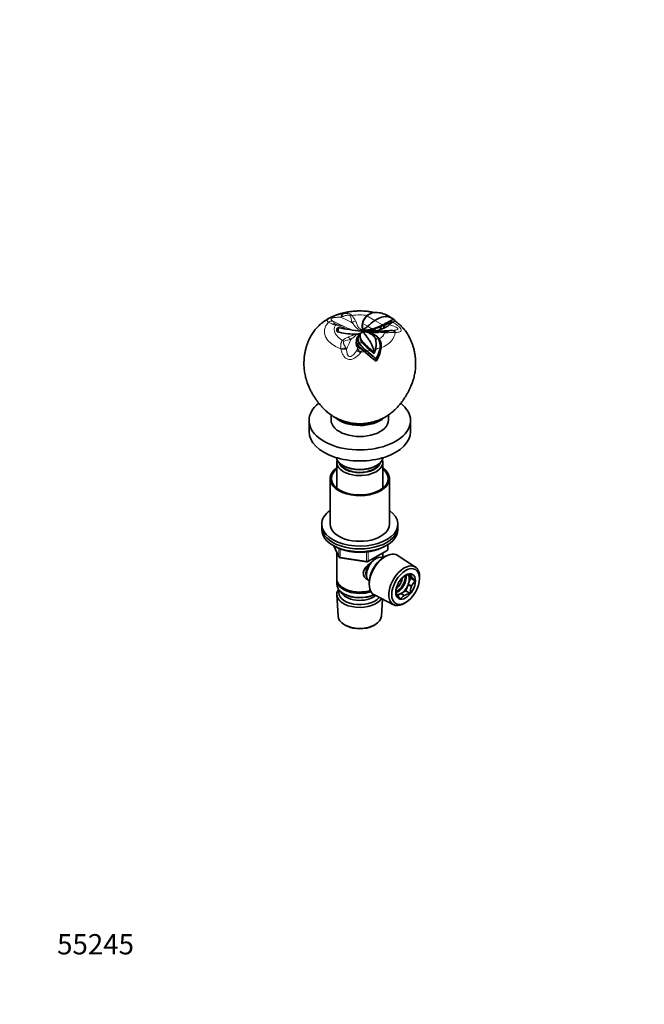
# Model space of a CAD drawing. Units: millimetres. Extents: x 0 to 744, y 0 to 1164.
# Drawn here: x 0 to 369, y 0 to 582 of the extents above; entities that cross this region are included whole.
import ezdxf
from ezdxf import colors
from ezdxf.entities.mleader import LeaderData, LeaderLine
from ezdxf.math import Vec2, Vec3

# ---------------------------------------------------------------- set-up
doc = ezdxf.new("R2010")
doc.units = ezdxf.units.MM
doc.layers.add('DV6_Défaut', color=7, linetype='Continuous')
doc.layers.add('Défaut', color=7, linetype='Continuous')

# ---------------------------------------------------------------- blocks, each defined once
blk = doc.blocks.new('_DOT')
at = {"color": 0}
blk.add_line((0, 0), (-1, 0), dxfattribs=at)
at = {"color": 0, "const_width": 0.333}
blk.add_lwpolyline([(-0.1665, 0, 1), (0.1665, 0, 1)], format="xyb", close=True, dxfattribs=at)
blk = doc.blocks.new('SE5')
at = {"layer": 'DV6_Défaut', "color": 7, "linetype": 'Continuous', "lineweight": 35}
for p, q in [((205.63, 407.31), (205.97, 407.51)), ((206.39, 407.78), (206.29, 407.72)), ((206.72, 408), (206.67, 407.96)), ((205.78, 407.37), (205.25, 406.92)), ((205.45, 407.18), (205.78, 407.37)), ((205.45, 407.18), (205.63, 407.31)), ((215.17, 401.95), (214.48, 401.59)), ((215.16, 401.95), (215.4, 401.43)), ((215.39, 402.07), (215.64, 401.53)), ((218.41, 401.7), (217.54, 400.81)), ((219.63, 405.8), (218.12, 406.71)), ((218.41, 401.71), (218.43, 401.72)), ((218.41, 401.71), (218.41, 401.7)), ((219.4, 404.17), (219.69, 403.02)), ((221.38, 404.84), (219.52, 405.86)), ((219.69, 403.02), (219.55, 402.74)), ((219.63, 404.29), (219.94, 403.07)), ((219.93, 403.07), (219.69, 403.02)), ((219.87, 402.94), (220.36, 403.19)), ((219.94, 403.07), (219.87, 402.94)), ((219.94, 403.07), (220.37, 403.18)), ((220.37, 403.18), (220.41, 403.2)), ((221.62, 404.03), (221.45, 404.77)), ((197.78, 396.09), (197.8, 396.09)), ((197.8, 396.09), (198.67, 396.14)), ((197.8, 396.09), (198.67, 396.08)), ((200.39, 396.42), (198.67, 396.14)), ((198.67, 396.08), (198.98, 396.06)), ((201.41, 398.21), (201.34, 398.03)), ((202.57, 399.16), (202.6, 399.04)), ((202.6, 399.04), (202.75, 398.45)), ((202.76, 398.5), (202.6, 399.04)), ((202.61, 397.48), (202.61, 397.25)), ((202.77, 398.36), (202.75, 398.45)), ((202.77, 398.51), (202.78, 398.36)), ((202.77, 398.5), (203.78, 398.4)), ((203.08, 397.3), (203.34, 397.31)), ((203.78, 398.4), (205.47, 398.36)), ((211.23, 397.62), (210.94, 397.58)), ((211.91, 398.37), (213.26, 398.89)), ((213.54, 400.67), (213.05, 400.48)), ((213.05, 400.48), (213.26, 398.89)), ((213.71, 399.07), (213.26, 398.89)), ((213.54, 400.67), (215.26, 401.37)), ((213.54, 400.67), (213.71, 399.07)), ((213.71, 399.07), (215.28, 399.74)), ((215.26, 401.37), (215.29, 399.74)), ((215.63, 401.53), (215.4, 401.43)), ((215.4, 401.43), (215.42, 399.8)), ((215.6, 399.89), (215.42, 399.8)), ((215.63, 401.53), (215.6, 399.89)), ((220.12, 398.36), (219.81, 398.34)), ((199.02, 392.52), (198.97, 390.99)), ((198.97, 390.5), (198.98, 390.99)), ((200.5, 391.11), (199.64, 390.22)), ((199.75, 390.04), (199.64, 390.22)), ((199.64, 390.22), (199.64, 388.62)), ((200.6, 390.92), (199.75, 390.04)), ((199.75, 390.04), (199.76, 388.54)), ((199.95, 393.29), (199.95, 393.19)), ((200.89, 395.74), (199.99, 395.05)), ((199.99, 395.06), (200.35, 395.71)), ((200.6, 390.92), (200.6, 391.01)), ((201.25, 395.76), (201.25, 395.26)), ((202.43, 391.04), (202.42, 392.06)), ((210.4, 395.27), (211.07, 394.88)), ((211.07, 394.88), (211.1, 394.86)), ((211.12, 394.84), (211.1, 394.86)), ((212.6, 393.32), (211.76, 393.85)), ((212.74, 393.08), (211.92, 393.61)), ((212.6, 393.32), (212.74, 393.08)), ((199.64, 388.62), (199.57, 388.7)), ((199.94, 388.45), (199.76, 388.54)), ((201.13, 387.94), (200.81, 388.09)), ((203.94, 385.69), (202.68, 386.8)), ((204.63, 386.62), (203.94, 385.69)), ((204.43, 385.24), (203.94, 385.69)), ((204.42, 385.24), (205.8, 384.05)), ((205.11, 386.18), (204.43, 385.24)), ((205.11, 386.17), (205.12, 386.22)), ((207.32, 386.54), (207.48, 387.01)), ((207.32, 386.54), (209.43, 384.7)), ((209.43, 384.7), (209.62, 385.08)), ((209.67, 385.21), (209.62, 385.08)), ((213.53, 387.43), (212.94, 388.05)), ((213.59, 388), (212.99, 388.6)), ((213.59, 388), (213.53, 387.43)), ((208.38, 381.99), (205.8, 384.05)), ((210.69, 380.15), (208.38, 381.99)), ((210.64, 381.67), (210.66, 381.7)), ((210.64, 381.67), (210.69, 380.15)), ((171.02, 345.05), (171.02, 338.52)), ((184.02, 348.43), (184.02, 345.46)), ((218.02, 345.46), (218.02, 348.43)), ((231.02, 338.52), (231.02, 345.05)), ((187.42, 320.39), (187.42, 305.11)), ((214.62, 305.11), (214.62, 320.39)), ((191.12, 318.51), (191.48, 318.31)), ((210.57, 318.31), (210.92, 318.51)), ((183.52, 310.76), (183.52, 283.81)), ((218.52, 283.81), (218.52, 310.76)), ((178.52, 283.81), (178.52, 282.18)), ((178.52, 282.18), (178.52, 280.55)), ((223.52, 282.18), (223.52, 283.81)), ((223.52, 280.55), (223.52, 282.18)), ((185.66, 271.05), (188.68, 264.55)), ((205.71, 261.68), (217.14, 268.28)), ((217.64, 269.15), (217.64, 271.79)), ((187.42, 267.26), (187.42, 251.56)), ((189.44, 263.98), (205.05, 261.56)), ((214.62, 263.97), (214.62, 266.83)), ((214.64, 263.96), (214.64, 263.96)), ((216.63, 265.09), (215.74, 264.62)), ((233.89, 258.46), (223.2, 265.41)), ((187.42, 250.75), (187.42, 248.3)), ((229.55, 254.01), (229.5, 254.08)), ((231.53, 252.87), (229.55, 254.01)), ((231.03, 251.9), (229.63, 253.89)), ((229.63, 253.89), (231.61, 252.75)), ((229.63, 248.3), (231.03, 251.9)), ((231.03, 251.9), (233.78, 250.32)), ((236.31, 251.25), (236.35, 252.21)), ((191.41, 246.01), (191.76, 245.81)), ((206.62, 248.82), (206.65, 247.82)), ((206.64, 250.1), (206.64, 250.1)), ((225.36, 242.87), (228.15, 244.49)), ((228.15, 244.49), (229.55, 248.09)), ((228.15, 244.49), (230.9, 242.9)), ((229.55, 248.09), (231.53, 246.95)), ((231.61, 247.16), (229.63, 248.3)), ((187.48, 242.18), (188.16, 229.45)), ((191.41, 242.74), (191.76, 242.54)), ((209.66, 241.96), (221.03, 236.19)), ((213.88, 229.45), (214.42, 239.54)), ((223.25, 241.66), (225.19, 242.78)), ((225.19, 242.78), (227.17, 241.64)), ((227.34, 241.73), (225.36, 242.87)), ((227.67, 237.18), (228.48, 237.69)), ((192.35, 224.19), (193.19, 223.75)), ((208.85, 223.75), (209.7, 224.19))]:
    blk.add_line(p, q, dxfattribs=at)
at = {"layer": 'DV6_Défaut', "color": 7, "linetype": 'Continuous', "lineweight": 18}
for p, q in [((185.59, 403.67), (185.59, 403.61)), ((190.45, 406.41), (189.85, 406.12)), ((202.78, 402.49), (205.64, 400.8)), ((205.25, 406.92), (209.88, 404.16)), ((209.88, 404.16), (214.48, 401.59)), ((218.42, 401.7), (218.41, 401.71)), ((218.41, 401.7), (218.42, 401.7)), ((218.43, 401.72), (218.42, 401.7)), ((198.67, 396.14), (198.67, 396.08)), ((202.75, 398.45), (201.41, 398.21)), ((203.78, 398.4), (203.78, 398.17)), ((205.47, 398.36), (205.51, 398)), ((205.64, 400.8), (208.47, 399.2)), ((209.9, 399.34), (210.23, 398.15)), ((219.67, 398.33), (219.81, 398.34)), ((192.95, 387.76), (193.25, 387.17)), ((199.06, 386.28), (199.58, 386.73)), ((199.58, 386.73), (201.13, 387.94)), ((200.81, 388.65), (200.81, 388.09)), ((202.68, 386.81), (201.88, 385.58)), ((185.75, 271.01), (188.63, 264.82)), ((188.63, 264.82), (188.63, 269.58)), ((189.33, 269.29), (189.33, 264.41)), ((205.91, 262.14), (217.34, 268.74)), ((217.34, 268.74), (217.34, 271.61)), ((189.33, 264.41), (204.95, 261.99)), ((204.95, 261.99), (204.95, 267.4)), ((205.91, 267.53), (205.91, 262.14))]:
    blk.add_line(p, q, dxfattribs=at)
for centre, radius, start, end in [((195.26, 383.46), 25.15, 98.98814, 100.19558), ((180.19, 399.32), 4.55, 59.05277, 61.7517), ((182.82, 377.66), 24.68, 67.68777, 79.84748), ((181.21, 395.01), 19.47, 27.56578, 38.56579), ((176.65, 364.6), 38.27, 67.37326, 74.7822), ((195.77, 431.31), 32.87, 280.42855, 281.94796), ((206.4, 434.24), 37.54, 271.09812, 276.51517), ((213.89, 360.05), 37.03, 87.15547, 95.00738), ((213.12, 377.69), 20.01, 82.33893, 95.41483), ((222.51, 381.8), 15.34, 90.78623, 92.36505), ((200.2, 381.26), 14.54, 115.50688, 129.73405), ((196.62, 381.55), 11.5, 94.77521, 114.80151), ((87.43, 367.15), 104.41, 10.92387, 11.20957), ((234.44, 358.61), 42.28, 140.36488, 141.1347)]:
    blk.add_arc(centre, radius, start, end, dxfattribs=at)
at = {"layer": 'DV6_Défaut', "color": 7, "linetype": 'Continuous', "lineweight": 35}
for centre, radius, start, end in [((201.25, 370.35), 39.52, 77.50835, 90.33065), ((209.38, 401.9), 6.58, 119.98327, 124.74852), ((209.71, 402.3), 6.42, 125.65145, 127.75329), ((210.64, 400.98), 8.02, 87.05529, 125.55394), ((210.75, 395.97), 13.03, 86.67529, 88.6793), ((209.57, 392.12), 16.97, 59.66556, 83.43721), ((210.75, 400.75), 8.33, 129.45747, 191.00526), ((215.32, 400.5), 12.7, 170.96109, 188.9854), ((210.37, 401.15), 7.71, 131.60904, 170.00227), ((256.08, 326.15), 86.14, 118.19221, 118.36132), ((335.98, 176.96), 255.38, 117.16238, 118.17817), ((228.89, 371.56), 32.77, 106.29703, 113.86637), ((224.16, 396.53), 7.73, 126.57543, 137.81838), ((223.11, 396.72), 8.32, 114.69629, 116.47235), ((222.34, 398.61), 4.99, 119.67264, 123.97969), ((199.64, 442.54), 46.49, 255.06332, 267.7029), ((215.29, 537.1), 139.77, 258.80395, 264.4807), ((199.32, 400.96), 4.91, 266.0919, 292.87122), ((202.69, 393.64), 3.13, 119.58926, 138.42347), ((198.89, 403.37), 7.11, 282.16675, 292.75221), ((209.85, 395.32), 8.92, 155.74848, 161.0888), ((201.44, 394.86), 3.14, 72.15038, 82.63131), ((205.85, 412.04), 14.02, 257.30061, 261.51277), ((202.7, 423), 24.49, 270.16948, 283.62826), ((204.39, 393.4), 4.05, 67.86737, 104.97035), ((206.47, 416.01), 18.03, 261.41893, 266.94593), ((204.8, 411.86), 13.52, 272.87723, 292.16896), ((206.81, 430.89), 32.91, 267.7424, 275.97288), ((204.28, 386.39), 10.79, 56.26853, 80.08964), ((201.54, 425.43), 27.13, 284.8204, 298.49923), ((186.19, 469.81), 74.35, 288.59083, 291.17241), ((207.11, 429.16), 31.17, 275.74412, 278.84681), ((209.71, 407.06), 9.56, 275.14267, 277.42959), ((231.45, 210.17), 188.53, 93.54027, 96.15511), ((214.95, 402.25), 0.931, 289.35201, 299.00742), ((215.06, 400.39), 0.685, 288.89366, 301.2572), ((242.72, 344.91), 61.31, 114.25449, 116.25369), ((219.8, 410.06), 11.7, 271.47491, 272.97516), ((203.07, 390.87), 4.12, 185.15448, 211.81636), ((203.21, 392.39), 4.18, 172.56318, 211.29937), ((207.18, 394.61), 8.72, 211.70883, 223.04008), ((206.14, 394.18), 6.43, 208.55288, 210.48908), ((216.92, 401.89), 19.61, 213.71201, 233.03524), ((215.58, 400.89), 17.99, 213.65578, 232.50669), ((255.11, 439.74), 71.06, 222.14185, 227.90699), ((229.29, 415.36), 36.23, 222.15616, 232.68761), ((206.6, 392.25), 3.86, 19.85026, 48.99695), ((199.45, 390.37), 11.24, 346.12797, 16.51062), ((206.98, 390.48), 5.9, 33.13775, 56.00647), ((207.55, 389.92), 6.08, 33.91713, 53.97742), ((205.07, 389.51), 8.03, 349.89961, 31.44333), ((205.59, 389.27), 8.1, 350.97284, 28.06476), ((190.53, 364.75), 25.5, 66.23474, 68.35224), ((219.9, 406.17), 25.91, 222.54248, 228.36791), ((197.64, 381.53), 7.29, 46.30501, 61.47345), ((186.29, 366.15), 27.48, 46.76364, 48.12925), ((272.78, 463.53), 102.78, 228.82451, 232.799), ((263.21, 451.76), 87.57, 228.44976, 233.12948), ((262.19, 445.6), 80.16, 226.96147, 229.02249), ((191.28, 391.74), 19.51, 340.45315, 347.9767), ((196.26, 390.52), 16.89, 328.541, 351.78146), ((196.46, 389.9), 17.24, 325.58506, 351.7627), ((216.64, 269.15), 1, 300, 0), ((189.59, 264.97), 1, 204.89609, 261.20602), ((205.21, 262.55), 1, 261.20602, 300), ((232.8, 242.61), 11.96, 99.12394, 117.18439), ((233.77, 254.68), 2.88, 185.28336, 218.95222), ((247.83, 265.01), 20.33, 217.10301, 226.30039), ((240.31, 243.51), 9.43, 133.80181, 157.25153), ((242.18, 243.22), 11.28, 160.72332, 181.65276), ((225.22, 243.97), 2.96, 185.7736, 218.46197), ((239.74, 254.76), 21.06, 217.2632, 226.1402), ((230, 236.83), 5.57, 120.43989, 150.50221), ((232.71, 231.37), 11.67, 98.89698, 117.41135)]:
    blk.add_arc(centre, radius, start, end, dxfattribs=at)
at = {"layer": 'DV6_Défaut', "color": 7, "linetype": 'Continuous', "lineweight": 18}
for centre, major_axis, ratio, start_param, end_param in [((191.79, 404.37), (-0.72, 3.93), 0.468386, 0.147133, 1.024997), ((192.26, 404.45), (-0.65, 3.95), 0.440585, 0.159242, 0.979668), ((201.02, 397.62), (-20.88, 0), 0.57735, 4.325919, 5.19496), ((201.02, 398.87), (-15.05, 0), 0.57735, 4.413523, 5.0223), ((201.02, 397.62), (20.88, 0), 0.57735, 2.659022, 4.147762), ((184.14, 399.95), (2.06, 3.43), 0.94065, 0.180003, 1.057867), ((184.29, 399.85), (2.4, 3.2), 0.939143, 0.327236, 1.147662), ((198.9, 256.65), (-85.84, 148.68), 0.57735, -0.730153, -0.675594), ((186.67, 398.26), (1.15, 3.83), 0.367758, 0.40298, 0.671949), ((203.15, 259.11), (-85.84, 148.68), 0.57735, -0.730153, -0.675594), ((196.43, 403.9), (3.01, 2.64), 0.723627, 1.003762, 1.272732), ((198.27, 401.25), (-3.36, -2.17), 0.610821, 4.282431, 4.867102), ((201.02, 398.87), (15.05, 0), 0.57735, 2.831682, 3.975102), ((190.62, 396.83), (1.66, 3.64), 0.240009, 0.090684, 0.675355), ((211.41, 393.61), (0.47, -3.97), 0.167387, 3.118238, 3.702909), ((201.02, 398.87), (15.05, 0), 0.57735, 5.589387, 6.069497), ((201.02, 397.62), (20.88, 0), 0.57735, 5.358499, 6.242157), ((215.75, 393.76), (0.1, 4), 0.045572, 0.345912, 0.614881), ((219.9, 394.34), (-0.34, 3.99), 0.72998, 5.423391, 6.243818), ((220.26, 394.36), (0.14, -4), 0.726889, 2.313661, 3.146156), ((190.89, 389.16), (-2.65, 3), 0.688686, 5.101645, 5.370614), ((198.12, 258.33), (26.25, 169.67), 0.211325, 0.68716, 0.741719), ((193.39, 390.86), (-1.98, 3.48), 0.773873, 4.898007, 5.482678), ((201.02, 399.69), (15.04, 0), 0.57735, 4.684587, 4.805776), ((201.02, 399.51), (11.71, 0), 0.57735, -0.764541, -0.659013), ((201.02, 399.69), (15.04, 0), 0.57735, -0.894813, -0.760712), ((190.91, 385.58), (-3.88, -0.96), 0.522507, 4.038212, 4.858638), ((191.02, 385.13), (-3.91, -0.85), 0.502242, 4.000385, 4.878249), ((203.93, 257.43), (26.25, 169.67), 0.211325, 0.721811, 0.741719), ((201.47, 383.52), (-3.06, 2.57), 0.329382, 4.967303, 5.845167), ((201.8, 383.89), (-2.97, 2.68), 0.340022, 4.983455, 5.803882), ((201.02, 397.62), (20.88, 0), 0.57735, 4.753417, 4.852405), ((201.02, 398.33), (21.37, 0), 0.57735, -1.377681, -1.271585), ((201.02, 398.33), (21.37, 0), 0.57735, -1.130765, -0.977406), ((216.64, 269.15), (-0.5, 0.866), 0.57735, 3.141593, 3.926991), ((216.64, 269.15), (-1, 0), 0.57735, 2.356194, 3.141593), ((189.59, 264.97), (-1, 0), 0.57735, 0.261799, 1.308997), ((189.59, 264.97), (0.907, 0.421), 0.788675, 2.790713, 3.141593), ((189.59, 264.97), (0.153, 0.988), 0.211325, 2.202711, 3.141593), ((205.21, 262.55), (-1, 0), 0.57735, 1.308997, 2.356194), ((205.21, 262.55), (0.153, 0.988), 0.211325, 2.202711, 3.141593), ((205.21, 262.55), (-0.5, 0.866), 0.57735, 3.141593, 3.926991)]:
    blk.add_ellipse(centre, major_axis=major_axis, ratio=ratio, start_param=start_param, end_param=end_param, dxfattribs=at)
at = {"layer": 'DV6_Défaut', "color": 7, "linetype": 'Continuous', "lineweight": 35}
for centre, major_axis, ratio, start_param, end_param in [((212.61, 375.44), (18.65, 32.31), 0.57735, 0.889076, 1.052576), ((211.12, 391.06), (-8.51, -14.74), 0.57735, 3.154739, 4.030669), ((201.02, 398.83), (13.53, 0), 0.57735, 3.098484, 3.297487), ((202.51, 396.59), (-0.24, 1.34), 0.243502, -0.885411, -0.389011), ((201.02, 417.61), (-12.37, -21.42), 0.57735, 0.885776, 1.052576), ((201.8, 256.2), (155.73, 72.28), 0.788675, 1.164245, 1.164672), ((201.02, 345.05), (-30, 0), 0.57735, 5.650295, 6.283185), ((201.02, 345.05), (-30, 0), 0.57735, 0, 3.775099), ((201.02, 345.46), (-17, 0), 0.57735, 0, 3.141593), ((201.02, 351.99), (-17, 0), 0.57735, 0.549084, 2.586782), ((201.02, 351.58), (15.75, 0), 0.57735, 3.84614, 3.911241), ((201.02, 351.99), (-16.25, 0), 0.57735, 0.740623, 2.393163), ((201.02, 351.99), (-15.5, 0), 0.57735, 1.093184, 2.047996), ((201.02, 351.58), (15.75, 0), 0.57735, -0.769649, -0.719591), ((201.02, 338.52), (-30, 0), 0.57735, 0, 3.141593), ((201.02, 324.23), (14, 0), 0.57735, 3.274021, 6.150757), ((201.02, 320.39), (-13.6, 0), 0.57735, 6.098839, 6.283185), ((201.02, 320.39), (-13.6, 0), 0.57735, 0, 3.325938), ((201.02, 321.37), (12.4, 0), 0.57735, 3.286617, 6.13816), ((201.02, 310.76), (-17.5, 0), 0.57735, 5.602502, 6.283185), ((201.02, 310.76), (-17.5, 0), 0.57735, 0, 3.822276), ((201.02, 310.76), (-16.75, 0), 0.57735, 5.659857, 6.283185), ((201.02, 310.76), (-16.75, 0), 0.57735, 0, 3.764921), ((201.02, 321.37), (12, 0), 0.57735, 3.375205, 6.049573), ((201.02, 323.82), (-13.5, 0), 0.57735, 0.785398, 2.356194), ((201.02, 283.81), (-22.5, 0), 0.57735, 5.603511, 6.283185), ((201.02, 283.81), (-22.5, 0), 0.57735, 0, 3.821266), ((201.02, 282.18), (-22.5, 0), 0.57735, 0, 3.141593), ((201.02, 282.18), (-22.5, 0), 0.57735, 0, 3.141593), ((201.02, 280.55), (-22.5, 0), 0.57735, 0, 3.141593), ((201.02, 283.81), (-17.5, 0), 0.57735, 0, 3.141593), ((210.64, 257.03), (4, 6.93), 0.57735, 0, 3.141593), ((216.22, 253.81), (-6.77, -11.73), 0.57735, 3.110715, 6.283185), ((215.38, 254.3), (6.2, 10.74), 0.57735, 0.743553, 2.39804), ((209.58, 257.64), (3.5, 6.06), 0.57735, 1.496944, 2.780226), ((209.58, 257.64), (3.08, 5.33), 0.57735, 1.133884, 2.161045), ((227.26, 247.44), (6.43, 11.14), 0.57735, 0, 3.972663), ((227.26, 247.44), (6.43, 11.14), 0.57735, 5.452115, 6.283185), ((201.02, 251.56), (13.6, 0), 0.57735, 3.141593, 5.193357), ((201.02, 250.75), (-13.6, 0), 0.57735, 6.231169, 6.283185), ((201.02, 250.75), (-13.6, 0), 0.57735, 0, 2.081281), ((223.51, 249.6), (3.52, 6.11), 0.57735, 3.680417, 5.728582), ((223.51, 249.6), (3, 5.2), 0.57735, 3.636978, 5.793931), ((222.09, 250.42), (3, 5.2), 0.57735, 4.035402, 5.389376), ((225.28, 248.58), (3.53, 6.11), 0.57735, 4.990631, 6.004943), ((227.26, 247.44), (3.52, 6.11), 0.57735, -0.278242, -0.245357), ((201.02, 248.3), (13.6, 0), 0.57735, 3.141593, 5.375526), ((201.02, 242.42), (-13.55, 0), 0.57735, 5.903545, 6.283185), ((201.02, 243.4), (12.4, 0), 0.57735, 2.946473, 5.876334), ((201.02, 251.15), (-13.1, 0), 0.57735, 0.785398, 2.07447), ((225.28, 248.58), (3.53, 6.11), 0.57735, 3.943434, 4.957746), ((227.26, 247.44), (3.53, 6.11), 0.57735, -1.32544, -1.292554), ((201.02, 242.42), (-13.55, 0), 0.57735, 0, 2.806857), ((201.02, 245.44), (-11.5, 0), 0.57735, 0.250403, 2.523205), ((201.02, 247.89), (-13.1, 0), 0.57735, 0.785398, 2.267591), ((216.22, 253.81), (-6.77, -11.73), 0.57735, 0, 0.030878), ((225.28, 248.58), (3.52, 6.11), 0.57735, 3.417015, 3.910548), ((227.26, 247.44), (-3.52, -6.11), 0.57735, -0.278242, -0.245357), ((227.26, 247.44), (-3.53, -6.11), 0.57735, 0.768955, 0.801841), ((201.02, 229.68), (12.87, 0), 0.57735, 3.172471, 6.252307), ((201.02, 228.7), (-11.61, 0), 0.57735, 0.83107, 2.310522)]:
    blk.add_ellipse(centre, major_axis=major_axis, ratio=ratio, start_param=start_param, end_param=end_param, dxfattribs=at)
for major_axis in [(-5.81, -10.06), (4.12, 7.14)]:
    blk.add_ellipse((228.11, 246.95), major_axis=major_axis, ratio=0.57735, dxfattribs=at)
for points, knots in [([(201.02, 409.87), (200.2, 409.86), (199.24, 409.84), (197.66, 409.74), (196.33, 409.61), (194.74, 409.4), (193.1, 409.12), (191.41, 408.76), (189.73, 408.31), (188.06, 407.79), (186.42, 407.19), (184.83, 406.52), (183.29, 405.77), (181.82, 404.96), (180.44, 404.09), (179.13, 403.15), (177.89, 402.15), (176.73, 401.09), (175.66, 399.99), (174.68, 398.85), (173.79, 397.69), (172.98, 396.49), (172.24, 395.28), (171.56, 394.02), (170.87, 392.6), (170.21, 391), (169.59, 389.22), (169.07, 387.41), (168.65, 385.55), (168.34, 383.64), (168.12, 381.67), (168.01, 379.64), (168.01, 377.79), (168.1, 376.06), (168.25, 374.48), (168.49, 372.85), (168.82, 371.26), (169.22, 369.74), (169.67, 368.32), (170.15, 366.99), (170.65, 365.74), (171.23, 364.41), (171.96, 362.85), (172.89, 361.09), (173.87, 359.43), (174.85, 357.95), (175.78, 356.66), (176.72, 355.46), (177.56, 354.45), (178.3, 353.59), (179.04, 352.78), (179.85, 351.94), (180.78, 351.03), (181.84, 350.08), (183, 349.15), (184.31, 348.21), (185.64, 347.38), (187.02, 346.62), (188.32, 345.99), (189.58, 345.45), (190.7, 345.02), (191.63, 344.7), (192.36, 344.47), (192.86, 344.33), (193.21, 344.23), (193.63, 344.12), (194.28, 343.95), (195.34, 343.71), (196.6, 343.49), (197.82, 343.33), (198.86, 343.24), (199.92, 343.18), (200.6, 343.17), (201.02, 343.17)], [0, 0, 0, 0, 0.020999, 0.029637, 0.043966, 0.058889, 0.074756, 0.091101, 0.107709, 0.124456, 0.141278, 0.158145, 0.175038, 0.191945, 0.208534, 0.224626, 0.240876, 0.25667, 0.271926, 0.286617, 0.300791, 0.314546, 0.328002, 0.341283, 0.354947, 0.372551, 0.39014, 0.407803, 0.425579, 0.443589, 0.46239, 0.481488, 0.500928, 0.514736, 0.530053, 0.545676, 0.561207, 0.576091, 0.589874, 0.603155, 0.615919, 0.628314, 0.645502, 0.665489, 0.685174, 0.70028, 0.715977, 0.730673, 0.744821, 0.755297, 0.76534, 0.776673, 0.788898, 0.802149, 0.8166, 0.83069, 0.847738, 0.861341, 0.875315, 0.888347, 0.900122, 0.909138, 0.916616, 0.922724, 0.925478, 0.928921, 0.934453, 0.944718, 0.959449, 0.970673, 0.979314, 0.989076, 1, 1, 1, 1]), ([(201.02, 343.17), (201.65, 343.18), (202.37, 343.19), (203.55, 343.27), (204.53, 343.37), (205.68, 343.53), (206.84, 343.74), (207.81, 343.96), (208.48, 344.13), (208.85, 344.23), (209.09, 344.3), (209.44, 344.4), (210, 344.57), (210.8, 344.83), (211.76, 345.17), (212.85, 345.61), (214.06, 346.14), (215.34, 346.78), (216.63, 347.51), (217.89, 348.32), (219.08, 349.18), (220.19, 350.07), (221.18, 350.95), (222.09, 351.82), (222.91, 352.67), (223.65, 353.48), (224.33, 354.27), (225.08, 355.16), (225.93, 356.23), (226.85, 357.46), (227.76, 358.79), (228.68, 360.27), (229.59, 361.88), (230.46, 363.62), (231.15, 365.16), (231.73, 366.57), (232.21, 367.85), (232.67, 369.23), (233.09, 370.7), (233.44, 372.22), (233.7, 373.76), (233.89, 375.31), (233.99, 376.84), (234.04, 378.39), (234.01, 380.14), (233.89, 382.09), (233.63, 384.18), (233.26, 386.22), (232.77, 388.2), (232.16, 390.12), (231.45, 391.98), (230.69, 393.61), (229.94, 395.04), (229.21, 396.27), (228.4, 397.47), (227.52, 398.65), (226.55, 399.8), (225.48, 400.93), (224.31, 402.02), (223.03, 403.06), (222.08, 403.77), (221.6, 404.07), (221.58, 404.09)], [0, 0, 0, 0, 0.020132, 0.028238, 0.041631, 0.05528, 0.069703, 0.08374, 0.090581, 0.094384, 0.097341, 0.100962, 0.109613, 0.119752, 0.131897, 0.145991, 0.161777, 0.178868, 0.196889, 0.214759, 0.232747, 0.249394, 0.26514, 0.280035, 0.294163, 0.307598, 0.320424, 0.334177, 0.35222, 0.37087, 0.39025, 0.410012, 0.433321, 0.456636, 0.480469, 0.495477, 0.512003, 0.529276, 0.547322, 0.566113, 0.584876, 0.603356, 0.621499, 0.639465, 0.658598, 0.683898, 0.708882, 0.733518, 0.757716, 0.781351, 0.804907, 0.82846, 0.845463, 0.862476, 0.87984, 0.897717, 0.916287, 0.935699, 0.95603, 0.97724, 0.999148, 1, 1, 1, 1]), ([(221.41, 404.82), (221.37, 404.84), (221.32, 404.86), (221.18, 404.86), (221.09, 404.85), (220.88, 404.81), (220.76, 404.78), (220.35, 404.64), (220.02, 404.49), (219.63, 404.29)], [0, 0, 0, 0, 0.196898, 0.196898, 0.397674, 0.397674, 0.598449, 0.598449, 1, 1, 1, 1]), ([(220.41, 403.2), (221.05, 403.4), (221.44, 403.66), (221.63, 403.93), (221.64, 403.99), (221.62, 404.03)], [0, 0, 0, 0, 0.733096, 0.733096, 1, 1, 1, 1]), ([(187.66, 397.62), (187.85, 397.81), (188.07, 398.19), (188.31, 399.04), (188.34, 399.46), (188.27, 399.95), (188.18, 400.04), (187.89, 399.85), (187.7, 399.57), (187.51, 399.17)], [0, 0, 0, 0, 0.25, 0.25, 0.5, 0.5, 0.75, 0.75, 1, 1, 1, 1]), ([(200.6, 391.01), (200.3, 391.51), (200.12, 392.02), (199.98, 392.7), (199.96, 392.92), (199.95, 393.33), (199.96, 393.54), (200, 393.81), (200.02, 393.9), (200.05, 394.03), (200.06, 394.08), (200.09, 394.17), (200.1, 394.21), (200.13, 394.29), (200.14, 394.33), (200.18, 394.41), (200.19, 394.45), (200.23, 394.53), (200.24, 394.58), (200.28, 394.66), (200.3, 394.7), (200.34, 394.78), (200.36, 394.82), (200.4, 394.9), (200.42, 394.94), (200.47, 395.02), (200.49, 395.07), (200.54, 395.16), (200.56, 395.2), (200.61, 395.28), (200.63, 395.33), (200.68, 395.42), (200.71, 395.47), (200.75, 395.54), (200.76, 395.57), (200.79, 395.62), (200.8, 395.64), (200.84, 395.72), (200.87, 395.77), (200.89, 395.82)], [0, 0, 0, 0, 0.25, 0.25, 0.375, 0.375, 0.5, 0.5, 0.5625, 0.5625, 0.59375, 0.59375, 0.625, 0.625, 0.65625, 0.65625, 0.6875, 0.6875, 0.71875, 0.71875, 0.75, 0.75, 0.78125, 0.78125, 0.8125, 0.8125, 0.84375, 0.84375, 0.875, 0.875, 0.90625, 0.90625, 0.9375, 0.9375, 0.953125, 0.953125, 0.96875, 0.96875, 1, 1, 1, 1]), ([(200.89, 395.82), (200.91, 395.9), (200.93, 395.96), (200.99, 396.07), (201.01, 396.1), (201.05, 396.17), (201.07, 396.21), (201.14, 396.3), (201.19, 396.35), (201.24, 396.41)], [0, 0, 0, 0, 0.361784, 0.361784, 0.542676, 0.542676, 0.723569, 0.723569, 1, 1, 1, 1]), ([(202.42, 392.06), (202.22, 392.3), (202.06, 392.52), (201.87, 392.83), (201.81, 392.92), (201.71, 393.11), (201.66, 393.2), (201.47, 393.62), (201.4, 393.92), (201.33, 394.37), (201.32, 394.52), (201.29, 394.83), (201.27, 395), (201.25, 395.36), (201.25, 395.55), (201.25, 395.87), (201.25, 395.97), (201.25, 396.2), (201.26, 396.32), (201.26, 396.44)], [0, 0, 0, 0, 0.125, 0.125, 0.1875, 0.1875, 0.25, 0.25, 0.5, 0.5, 0.625, 0.625, 0.75, 0.75, 0.875, 0.875, 0.9375, 0.9375, 1, 1, 1, 1]), ([(201.26, 396.44), (201.32, 396.55), (201.41, 396.66), (201.64, 396.85), (201.78, 396.93), (202.09, 397.08), (202.27, 397.15), (202.65, 397.24), (202.86, 397.28), (203.08, 397.3)], [0, 0, 0, 0, 0.25, 0.25, 0.5, 0.5, 0.75, 0.75, 1, 1, 1, 1]), ([(202.61, 397.48), (202.56, 397.38), (202.46, 397.28), (202.31, 397.16), (202.27, 397.13), (202.22, 397.11)], [0, 0, 0, 0, 0.753393, 0.753393, 1, 1, 1, 1]), ([(203.34, 397.31), (203.36, 397.28), (203.38, 397.25), (203.7, 396.67), (204.02, 396.15), (204.6, 395.3), (204.85, 394.96), (205.35, 394.32), (205.59, 394.02), (206.05, 393.43), (206.25, 393.15), (206.67, 392.54), (206.88, 392.21), (207.36, 391.37), (207.64, 390.82), (208.18, 389.64), (208.44, 389), (208.8, 387.99), (208.92, 387.64), (209.16, 386.91), (209.27, 386.54), (209.48, 385.84), (209.57, 385.52), (209.67, 385.21)], [0, 0, 0, 0, 0.008364, 0.008364, 0.146863, 0.146863, 0.261425, 0.261425, 0.375986, 0.375986, 0.472558, 0.472558, 0.56913, 0.56913, 0.694974, 0.694974, 0.820818, 0.820818, 0.883899, 0.883899, 0.946981, 0.946981, 1, 1, 1, 1]), ([(209.13, 395.16), (208.94, 395.33), (208.73, 395.49), (208.28, 395.79), (208.03, 395.94), (207.5, 396.25), (207.21, 396.42), (206.75, 396.68), (206.59, 396.77), (206.26, 396.96), (206.09, 397.05), (205.92, 397.15)], [0, 0, 0, 0, 0.25, 0.25, 0.5, 0.5, 0.75, 0.75, 0.875, 0.875, 1, 1, 1, 1]), ([(199.06, 392.93), (199.13, 393.33), (199.26, 393.65), (199.51, 394.14), (199.6, 394.31), (199.79, 394.67), (199.89, 394.86), (199.99, 395.06)], [0, 0, 0, 0, 0.500338, 0.500338, 0.750507, 0.750507, 1, 1, 1, 1]), ([(199.95, 393.21), (199.95, 393.16), (199.95, 393.04), (199.96, 392.84), (199.99, 392.59), (200.04, 392.33), (200.11, 392.05), (200.2, 391.75), (200.33, 391.44), (200.44, 391.22), (200.5, 391.11)], [0, 0, 0, 0, 0.073152, 0.19318, 0.318264, 0.446946, 0.579473, 0.716083, 0.856385, 1, 1, 1, 1]), ([(201.25, 395.26), (201.25, 395.24), (201.25, 395.22), (201.25, 395.17), (201.25, 395.14), (201.25, 395.09), (201.25, 395.06), (201.26, 395), (201.26, 394.95), (201.26, 394.88), (201.26, 394.86), (201.26, 394.81), (201.26, 394.79), (201.27, 394.73), (201.27, 394.68), (201.27, 394.62), (201.28, 394.6), (201.28, 394.55), (201.28, 394.52), (201.28, 394.47), (201.29, 394.42), (201.29, 394.36), (201.29, 394.34), (201.3, 394.29), (201.3, 394.27), (201.31, 394.21), (201.31, 394.16), (201.32, 394.09), (201.32, 394.07), (201.32, 394.03), (201.32, 394.01), (201.33, 393.96), (201.33, 393.93), (201.33, 393.89), (201.34, 393.87), (201.34, 393.8), (201.35, 393.76), (201.36, 393.61), (201.37, 393.52), (201.4, 393.37), (201.4, 393.32), (201.42, 393.22), (201.43, 393.17), (201.45, 393.07), (201.46, 393.01), (201.49, 392.91), (201.5, 392.86), (201.54, 392.7), (201.57, 392.59), (201.69, 392.25), (201.79, 392.02), (202.06, 391.53), (202.22, 391.29), (202.43, 391.04)], [0, 0, 0, 0, 0.0169826, 0.0169826, 0.0351866, 0.0351866, 0.0533906, 0.0533906, 0.0897987, 0.0897987, 0.1080027, 0.1080027, 0.1262067, 0.1262067, 0.1626148, 0.1626148, 0.1808188, 0.1808188, 0.1990228, 0.1990228, 0.2354309, 0.2354309, 0.2536349, 0.2536349, 0.2718389, 0.2718389, 0.308247, 0.308247, 0.326451, 0.326451, 0.3446551, 0.3446551, 0.3628591, 0.3628591, 0.3810631, 0.3810631, 0.4174712, 0.4174712, 0.4902873, 0.4902873, 0.5266953, 0.5266953, 0.5631034, 0.5631034, 0.5995114, 0.5995114, 0.6359195, 0.6359195, 0.7087356, 0.7087356, 0.8543678, 0.8543678, 1, 1, 1, 1]), ([(199.76, 388.54), (199.74, 388.55), (199.73, 388.56), (199.72, 388.57), (199.71, 388.57), (199.7, 388.58), (199.69, 388.59), (199.67, 388.6), (199.65, 388.61), (199.64, 388.61)], [0, 0, 0, 0, 0.275907, 0.275907, 0.275907, 0.551815, 0.551815, 0.551815, 1, 1, 1, 1]), ([(186.38, 270.7), (186.61, 270.57), (187.17, 270.25), (188.25, 269.72), (189.57, 269.17), (190.97, 268.68), (192.42, 268.26), (193.92, 267.9), (195.46, 267.61), (197.04, 267.4), (198.63, 267.25), (200.24, 267.18), (201.86, 267.18), (203.47, 267.26), (205.07, 267.4), (206.64, 267.62), (208.18, 267.91), (209.68, 268.27), (211.13, 268.7), (212.52, 269.19), (213.84, 269.75), (214.99, 270.31), (215.68, 270.71), (215.97, 270.88)], [0, 0, 0, 0, 0.026147, 0.075571, 0.124967, 0.174328, 0.223649, 0.27293, 0.322177, 0.371396, 0.420593, 0.469777, 0.518956, 0.568138, 0.617329, 0.666538, 0.715772, 0.76504, 0.81435, 0.863709, 0.913123, 0.962592, 1, 1, 1, 1]), ([(205.8, 250.88), (205.77, 250.89), (205, 251.29), (203.99, 252.14), (203.22, 253.61), (203.01, 254.81), (203.22, 256.06), (203.99, 257.68), (205.66, 259.59), (207.4, 260.97), (208.32, 261.62), (208.39, 261.67)], [0, 0, 0, 0, 0.006299, 0.202362, 0.3007, 0.393923, 0.487174, 0.585943, 0.782231, 0.983017, 1, 1, 1, 1])]:
    blk.add_open_spline(points, degree=3, knots=knots, dxfattribs=at)
at = {"layer": 'DV6_Défaut', "color": 7, "linetype": 'Continuous', "lineweight": 18}
for points, knots in [([(182.34, 403.32), (182.12, 403.44), (181.98, 403.58), (181.78, 403.87), (181.72, 404.03), (181.75, 404.38), (181.85, 404.57), (182.3, 405.02), (182.68, 405.29), (183.69, 405.87), (184.31, 406.18), (185.62, 406.74), (186.28, 406.99), (187.62, 407.43), (188.27, 407.62), (189.56, 407.96), (190.2, 408.1), (190.81, 408.21)], [0, 0, 0, 0, 0.125, 0.125, 0.25, 0.25, 0.375, 0.375, 0.5, 0.5, 0.625, 0.625, 0.75, 0.75, 0.875, 0.875, 1, 1, 1, 1]), ([(191.34, 408.3), (191.81, 408.37), (192.28, 408.4), (193.23, 408.39), (193.71, 408.35), (194.41, 408.23), (194.64, 408.18), (195.07, 408.06), (195.29, 407.98), (195.68, 407.8), (195.86, 407.69), (196.18, 407.44), (196.32, 407.3), (196.43, 407.15)], [0, 0, 0, 0, 0.25, 0.25, 0.5, 0.5, 0.625, 0.625, 0.75, 0.75, 0.875, 0.875, 1, 1, 1, 1]), ([(186.69, 401.52), (186.42, 401.59), (186.17, 401.66), (185.68, 401.82), (185.46, 401.9), (185.04, 402.07), (184.84, 402.15), (184.48, 402.32), (184.31, 402.41), (183.83, 402.65), (183.54, 402.79), (183.01, 403.04), (182.76, 403.14), (182.53, 403.22)], [0, 0, 0, 0, 0.125, 0.125, 0.25, 0.25, 0.375, 0.375, 0.5, 0.5, 0.75, 0.75, 1, 1, 1, 1]), ([(189.85, 406.12), (189.02, 406.17), (188.18, 406.16), (186.84, 406.06), (186.38, 406.01), (185.43, 405.82), (184.9, 405.66), (184.18, 405.25), (184.08, 405.05), (184.12, 404.71), (184.24, 404.56), (184.69, 404.15), (185.12, 403.91), (185.59, 403.67)], [0, 0, 0, 0, 0.25, 0.25, 0.375, 0.375, 0.5, 0.5, 0.625, 0.625, 0.75, 0.75, 1, 1, 1, 1]), ([(185.59, 403.61), (185.59, 403.55), (185.59, 403.47), (185.62, 403.24), (185.65, 403.11), (185.75, 402.87), (185.79, 402.78), (185.9, 402.6), (185.97, 402.51), (186.13, 402.36), (186.19, 402.32), (186.33, 402.23), (186.42, 402.18), (186.6, 402.1), (186.71, 402.07), (186.93, 402), (187.05, 401.98), (187.17, 401.95)], [0, 0, 0, 0, 0.25, 0.25, 0.5, 0.5, 0.625, 0.625, 0.75, 0.75, 0.8125, 0.8125, 0.875, 0.875, 0.9375, 0.9375, 1, 1, 1, 1]), ([(195.49, 406.75), (195.46, 406.83), (195.42, 406.9), (195.31, 407.03), (195.24, 407.09), (194.99, 407.23), (194.78, 407.29), (194.34, 407.34), (194.11, 407.34), (193.65, 407.31), (193.41, 407.29), (192.7, 407.18), (192.24, 407.06), (191.33, 406.78), (190.88, 406.61), (190.45, 406.41)], [0, 0, 0, 0, 0.0625, 0.0625, 0.125, 0.125, 0.25, 0.25, 0.375, 0.375, 0.5, 0.5, 0.75, 0.75, 1, 1, 1, 1]), ([(196.45, 402.94), (196.36, 403.3), (196.28, 403.65), (196.14, 404.33), (196.07, 404.66), (195.93, 405.3), (195.86, 405.61), (195.69, 406.2), (195.59, 406.48), (195.49, 406.75)], [0, 0, 0, 0, 0.25, 0.25, 0.5, 0.5, 0.75, 0.75, 1, 1, 1, 1]), ([(201.41, 398.21), (201.15, 398.37), (200.89, 398.53), (200.39, 398.84), (200.14, 399.01), (199.66, 399.34), (199.44, 399.52), (199.01, 399.89), (198.81, 400.09), (198.25, 400.71), (197.93, 401.17), (197.42, 401.86), (197.24, 402.09), (196.86, 402.53), (196.66, 402.74), (196.45, 402.94)], [0, 0, 0, 0, 0.125, 0.125, 0.25, 0.25, 0.375, 0.375, 0.5, 0.5, 0.75, 0.75, 0.875, 0.875, 1, 1, 1, 1]), ([(198.47, 404.02), (198.6, 403.79), (198.73, 403.56), (198.95, 403.08), (199.06, 402.84), (199.24, 402.35), (199.33, 402.1), (199.49, 401.61), (199.57, 401.37), (199.74, 400.9), (199.84, 400.67), (200.1, 400.26), (200.27, 400.07), (200.63, 399.73), (200.84, 399.58), (201.27, 399.27), (201.49, 399.13), (201.72, 398.99)], [0, 0, 0, 0, 0.125, 0.125, 0.25, 0.25, 0.375, 0.375, 0.5, 0.5, 0.625, 0.625, 0.75, 0.75, 0.875, 0.875, 1, 1, 1, 1]), ([(220.46, 398.38), (221.11, 398.41), (221.73, 398.47), (222.65, 398.62), (222.98, 398.69), (223.49, 398.94), (223.68, 399.13), (223.42, 399.69), (223.02, 399.99), (222.16, 400.47), (221.71, 400.67), (220.31, 401.19), (219.37, 401.47), (218.42, 401.7)], [0, 0, 0, 0, 0.21062, 0.21062, 0.342184, 0.342184, 0.473747, 0.473747, 0.60531, 0.60531, 0.736873, 0.736873, 1, 1, 1, 1]), ([(220.41, 403.2), (220.98, 402.88), (221.54, 402.55), (222.63, 401.83), (223.16, 401.45), (224.12, 400.65), (224.56, 400.23), (225.23, 399.4), (225.45, 399.01), (225.59, 398.36), (225.52, 398.11), (225.18, 397.73), (224.92, 397.59), (224.3, 397.38), (223.94, 397.31), (223.18, 397.18), (222.76, 397.15), (222.3, 397.14)], [0, 0, 0, 0, 0.125, 0.125, 0.25, 0.25, 0.375, 0.375, 0.5, 0.5, 0.625, 0.625, 0.75, 0.75, 0.875, 0.875, 1, 1, 1, 1]), ([(193.67, 398.99), (193.42, 399.08), (193.18, 399.18), (192.4, 399.48), (191.88, 399.7), (191.37, 399.92)], [0, 0, 0, 0, 0.318521, 0.318521, 1, 1, 1, 1]), ([(192.19, 400.49), (192.46, 400.36), (192.73, 400.23), (193.28, 399.98), (193.57, 399.86), (194.42, 399.49), (195, 399.26), (195.85, 398.93), (196.14, 398.81), (196.51, 398.66), (196.61, 398.62), (196.71, 398.58)], [0, 0, 0, 0, 0.186614, 0.186614, 0.373229, 0.373229, 0.746458, 0.746458, 0.933072, 0.933072, 1, 1, 1, 1]), ([(193.94, 394.38), (194.23, 394.54), (194.55, 394.67), (195.21, 394.9), (195.55, 395), (196.08, 395.16), (196.26, 395.22), (196.62, 395.34), (196.79, 395.4), (197.13, 395.56), (197.28, 395.65), (197.55, 395.85), (197.67, 395.97), (197.78, 396.09)], [0, 0, 0, 0, 0.25, 0.25, 0.5, 0.5, 0.625, 0.625, 0.75, 0.75, 0.875, 0.875, 1, 1, 1, 1]), ([(198.98, 396.06), (198.79, 395.75), (198.57, 395.44), (198.05, 394.89), (197.74, 394.64), (197.11, 394.18), (196.79, 393.96), (196.34, 393.62), (196.2, 393.51), (195.92, 393.27), (195.79, 393.14), (195.66, 393.01)], [0, 0, 0, 0, 0.25, 0.25, 0.5, 0.5, 0.75, 0.75, 0.875, 0.875, 1, 1, 1, 1]), ([(205.84, 397.18), (206.06, 397.2), (206.28, 397.21), (207.24, 397.26), (207.98, 397.3), (209.1, 397.39), (209.47, 397.43), (210.05, 397.49), (210.26, 397.51), (210.47, 397.53)], [0, 0, 0, 0, 0.140914, 0.140914, 0.623063, 0.623063, 0.864137, 0.864137, 1, 1, 1, 1]), ([(221.88, 397.13), (221.44, 397.16), (220.99, 397.17), (220.05, 397.15), (219.57, 397.12), (218.8, 397.07), (218.54, 397.05), (218.01, 397.02), (217.74, 397.01), (217.17, 396.99), (216.89, 396.99), (216.31, 397), (216.02, 397.01), (215.73, 397.03)], [0, 0, 0, 0, 0.25, 0.25, 0.5, 0.5, 0.625, 0.625, 0.75, 0.75, 0.875, 0.875, 1, 1, 1, 1]), ([(215.79, 397.52), (215.91, 397.51), (216.03, 397.5), (216.28, 397.49), (216.4, 397.49), (216.77, 397.51), (217, 397.55), (217.4, 397.65), (217.57, 397.7), (217.9, 397.81), (218.06, 397.87), (218.49, 398.02), (218.75, 398.12), (219.24, 398.26), (219.46, 398.31), (219.67, 398.33)], [0, 0, 0, 0, 0.0625, 0.0625, 0.125, 0.125, 0.25, 0.25, 0.375, 0.375, 0.5, 0.5, 0.75, 0.75, 1, 1, 1, 1]), ([(189.85, 387.44), (189.82, 387.94), (189.79, 388.43), (189.78, 389.36), (189.79, 389.8), (189.86, 390.45), (189.89, 390.66), (189.99, 391.07), (190.05, 391.27), (190.21, 391.65), (190.32, 391.83), (190.58, 392.16), (190.73, 392.31), (190.91, 392.44)], [0, 0, 0, 0, 0.25, 0.25, 0.5, 0.5, 0.625, 0.625, 0.75, 0.75, 0.875, 0.875, 1, 1, 1, 1]), ([(191.8, 391.99), (191.71, 391.95), (191.62, 391.89), (191.48, 391.78), (191.43, 391.71), (191.3, 391.48), (191.29, 391.31), (191.33, 390.96), (191.38, 390.79), (191.52, 390.43), (191.6, 390.25), (191.87, 389.71), (192.08, 389.33), (192.5, 388.56), (192.72, 388.17), (192.95, 387.76)], [0, 0, 0, 0, 0.0625, 0.0625, 0.125, 0.125, 0.25, 0.25, 0.375, 0.375, 0.5, 0.5, 0.75, 0.75, 1, 1, 1, 1]), ([(201.52, 385.14), (201.1, 384.62), (200.62, 384.13), (199.6, 383.21), (199.06, 382.76), (197.89, 381.98), (197.26, 381.63), (195.91, 381.19), (195.17, 381.09), (193.8, 381.31), (193.17, 381.61), (192.12, 382.43), (191.7, 382.94), (191.01, 384.01), (190.73, 384.58), (190.26, 385.73), (190.07, 386.32), (189.95, 386.93)], [0, 0, 0, 0, 0.125, 0.125, 0.25, 0.25, 0.375, 0.375, 0.5, 0.5, 0.625, 0.625, 0.75, 0.75, 0.875, 0.875, 1, 1, 1, 1]), ([(193.25, 387.17), (193.25, 386.39), (193.3, 385.6), (193.58, 384.44), (193.71, 384.05), (194.15, 383.35), (194.5, 383.01), (195.46, 382.85), (195.97, 383.05), (196.78, 383.57), (197.12, 383.88), (198.07, 384.86), (198.58, 385.57), (199.06, 386.28)], [0, 0, 0, 0, 0.25, 0.25, 0.375, 0.375, 0.5, 0.5, 0.625, 0.625, 0.75, 0.75, 1, 1, 1, 1])]:
    blk.add_open_spline(points, degree=3, knots=knots, dxfattribs=at)
at = {"layer": 'DV6_Défaut', "color": 7, "linetype": 'Continuous', "lineweight": 35}
blk.add_open_spline([(210.47, 397.53), (210.5, 397.54), (210.53, 397.54), (210.57, 397.54)], degree=3, dxfattribs=at)

msp = doc.modelspace()

# ---------------------------------------------------------------- block references
at = {"layer": 'Défaut'}
msp.add_blockref('SE5', (0, 0), dxfattribs=at)

# ---------------------------------------------------------------- leaders
at = {"layer": 'Défaut', "color": 7, "linetype": 'Continuous', "lineweight": 18}
ml = msp.add_multileader_mtext('Standard', dxfattribs=at)
ml.set_content('{\\pxsm0.9;\\fSolid Edge ISO|b1||i0||c0|p34;\\W1.;01/12/2022\\P}', color=256)
ml.set_leader_properties()
ml.set_arrow_properties(name='DOT')
ml.build(insert=Vec2(0, 0))
ml.multileader.update_dxf_attribs({"leader_type": 0, "dogleg_length": 0, "arrow_head_size": 12})
ctx = ml.context
ctx.base_point, ctx.char_height, ctx.arrow_head_size, ctx.landing_gap_size = Vec3(656.6, 1156.97), 12, 12, 4.2
notes = []
notes.append((ctx, [(0, (0, 0, 0), (0, 0), (1, 0), 1, [])]))
ctx.mtext.insert = Vec3(658.6, 1163.09)
ml = msp.add_multileader_mtext('Standard', dxfattribs=at)
ml.set_content('{\\pxsm0.9;\\fArial|b1||i0||c0|p34;\\W1.;36\\P}', color=256)
ml.set_leader_properties()
ml.set_arrow_properties(name='DOT')
ml.build(insert=Vec2(0, 0))
ml.multileader.update_dxf_attribs({"leader_type": 0, "dogleg_length": 0, "arrow_head_size": 12})
ctx = ml.context
ctx.base_point, ctx.char_height, ctx.arrow_head_size, ctx.landing_gap_size = Vec3(36.85, 1136.92), 12, 12, 4.2
notes.append((ctx, [(0, (0, 0, 0), (0, 0), (1, 0), 1, [])]))
ctx.mtext.insert = Vec3(38.85, 1143.02)
ml = msp.add_multileader_mtext('Standard', dxfattribs=at)
ml.set_content('{\\pxsm0.9;\\fArial|b1||i0||c0|p34;\\W1.;55245\\P}', color=256)
ml.set_leader_properties()
ml.set_arrow_properties(name='DOT')
ml.build(insert=Vec2(0, 0))
ml.multileader.update_dxf_attribs({"leader_type": 0, "dogleg_length": 0, "arrow_head_size": 12})
ctx = ml.context
ctx.base_point, ctx.char_height, ctx.arrow_head_size, ctx.landing_gap_size = Vec3(20.12, 35.4), 12, 12, 4.2
notes.append((ctx, [(0, (0, 0, 0), (0, 0), (1, 0), 1, [])]))
ctx.mtext.insert = Vec3(22.12, 41.5)
for ctx, leaders in notes:
    for number, flags, end, landing, length, lines in leaders:
        leader = LeaderData()
        leader.index, (leader.has_last_leader_line, leader.has_dogleg_vector, leader.attachment_direction) = number, flags
        leader.last_leader_point, leader.dogleg_vector, leader.dogleg_length = Vec3(end), Vec3(landing), length
        for number, points, colour, breaks in lines:
            line = LeaderLine()
            line.index, line.vertices, line.color, line.breaks = number, Vec3.list(points), colors.encode_raw_color(colour), breaks
            leader.lines.append(line)
        ctx.leaders.append(leader)

doc.saveas('drawing.dxf')
